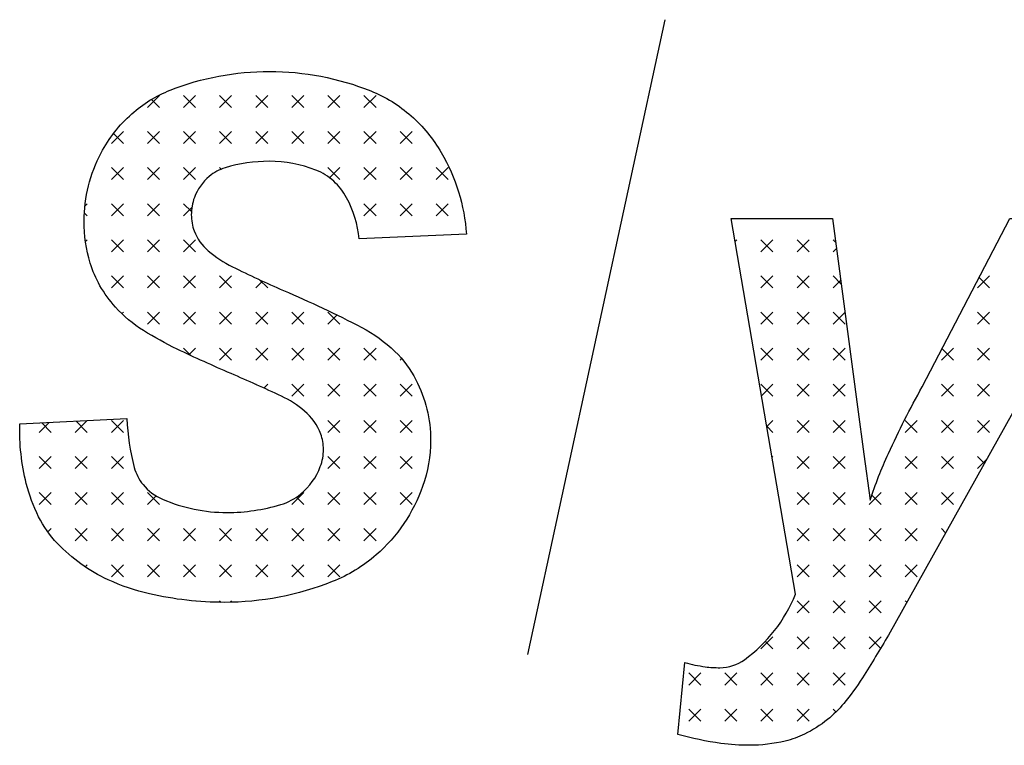
# Model space of a CAD drawing. Units: millimetres. Extents: x -786 to -489, y -72 to 348.
# Drawn here: x -552 to -541, y -35 to -26 of the extents above; entities that cross this region are included whole.
import ezdxf

# ---------------------------------------------------------------- set-up
doc = ezdxf.new("R2010")
doc.units = ezdxf.units.MM
doc.header["$LTSCALE"] = 5
doc.linetypes.add('AUSGEZOGEN', pattern=[0])
doc.layers.add('RAHMENSCHRIFT', color=18, linetype='Continuous')

# ---------------------------------------------------------------- blocks, each defined once
blk = doc.blocks.new('*X2')
at = {"layer": 'RAHMENSCHRIFT', "color": 8, "linetype": 'AUSGEZOGEN', "lineweight": 18}
for p, q in [((-550.765, -27.224), (-550.624, -27.082)), ((-550.341, -27.224), (-550.2, -27.082)), ((-550.2, -27.224), (-550.341, -27.082)), ((-549.917, -27.224), (-549.776, -27.082)), ((-549.776, -27.224), (-549.917, -27.082)), ((-549.493, -27.224), (-549.351, -27.082)), ((-549.351, -27.224), (-549.493, -27.082)), ((-549.068, -27.224), (-548.927, -27.082)), ((-548.927, -27.224), (-549.068, -27.082)), ((-548.644, -27.224), (-548.503, -27.082)), ((-548.503, -27.224), (-548.644, -27.082)), ((-548.22, -27.224), (-548.078, -27.082)), ((-548.078, -27.224), (-548.22, -27.082)), ((-550.624, -27.224), (-550.719, -27.129)), ((-547.796, -27.224), (-547.793, -27.221)), ((-551.19, -27.648), (-551.048, -27.506)), ((-551.048, -27.648), (-551.165, -27.531)), ((-550.765, -27.648), (-550.624, -27.506)), ((-550.624, -27.648), (-550.765, -27.506)), ((-550.341, -27.648), (-550.2, -27.506)), ((-550.2, -27.648), (-550.341, -27.506)), ((-549.917, -27.648), (-549.776, -27.506)), ((-549.776, -27.648), (-549.917, -27.506)), ((-549.493, -27.648), (-549.351, -27.506)), ((-549.351, -27.648), (-549.493, -27.506)), ((-549.068, -27.648), (-548.927, -27.506)), ((-548.927, -27.648), (-549.068, -27.506)), ((-548.644, -27.648), (-548.503, -27.506)), ((-548.503, -27.648), (-548.644, -27.506)), ((-548.22, -27.648), (-548.078, -27.506)), ((-548.078, -27.648), (-548.22, -27.506)), ((-547.796, -27.648), (-547.654, -27.506)), ((-547.654, -27.648), (-547.796, -27.506)), ((-551.19, -28.072), (-551.048, -27.931)), ((-551.048, -28.072), (-551.19, -27.931)), ((-550.765, -28.072), (-550.624, -27.931)), ((-550.624, -28.072), (-550.765, -27.931)), ((-550.341, -28.072), (-550.2, -27.931)), ((-550.2, -28.072), (-550.341, -27.931)), ((-549.899, -27.949), (-549.917, -27.931)), ((-548.503, -28.072), (-548.644, -27.931)), ((-548.624, -28.052), (-548.503, -27.931)), ((-548.22, -28.072), (-548.078, -27.931)), ((-548.078, -28.072), (-548.22, -27.931)), ((-547.796, -28.072), (-547.654, -27.931)), ((-547.654, -28.072), (-547.796, -27.931)), ((-547.371, -28.072), (-547.23, -27.931)), ((-547.23, -28.072), (-547.371, -27.931)), ((-551.501, -28.384), (-551.473, -28.355)), ((-551.19, -28.496), (-551.048, -28.355)), ((-551.048, -28.496), (-551.19, -28.355)), ((-550.765, -28.496), (-550.624, -28.355)), ((-550.624, -28.496), (-550.765, -28.355)), ((-550.249, -28.447), (-550.341, -28.355)), ((-548.22, -28.496), (-548.078, -28.355)), ((-548.078, -28.496), (-548.22, -28.355)), ((-547.796, -28.496), (-547.654, -28.355)), ((-547.654, -28.496), (-547.796, -28.355)), ((-547.371, -28.496), (-547.23, -28.355)), ((-547.23, -28.496), (-547.371, -28.355)), ((-551.473, -28.496), (-551.508, -28.461)), ((-550.341, -28.496), (-550.244, -28.399)), ((-551.494, -28.8), (-551.473, -28.779)), ((-551.19, -28.921), (-551.048, -28.779)), ((-551.048, -28.921), (-551.19, -28.779)), ((-550.765, -28.921), (-550.624, -28.779)), ((-550.624, -28.921), (-550.765, -28.779)), ((-550.341, -28.921), (-550.2, -28.779)), ((-550.2, -28.921), (-550.341, -28.779)), ((-543.856, -28.799), (-543.836, -28.779)), ((-543.553, -28.921), (-543.412, -28.779)), ((-543.412, -28.921), (-543.553, -28.779)), ((-543.129, -28.921), (-542.987, -28.779)), ((-542.987, -28.921), (-543.129, -28.779)), ((-542.673, -28.811), (-542.704, -28.779)), ((-542.704, -28.921), (-542.664, -28.88)), ((-551.19, -29.345), (-551.048, -29.204)), ((-551.048, -29.345), (-551.19, -29.204)), ((-550.765, -29.345), (-550.624, -29.204)), ((-550.624, -29.345), (-550.765, -29.204)), ((-550.341, -29.345), (-550.2, -29.204)), ((-550.2, -29.345), (-550.341, -29.204)), ((-549.917, -29.345), (-549.776, -29.204)), ((-549.776, -29.345), (-549.917, -29.204)), ((-549.493, -29.345), (-549.412, -29.265)), ((-549.351, -29.345), (-549.448, -29.248)), ((-543.553, -29.345), (-543.412, -29.204)), ((-543.412, -29.345), (-543.553, -29.204)), ((-543.129, -29.345), (-542.987, -29.204)), ((-542.987, -29.345), (-543.129, -29.204)), ((-542.608, -29.3), (-542.704, -29.204)), ((-542.704, -29.345), (-542.614, -29.254)), ((-541.007, -29.345), (-540.866, -29.204)), ((-540.866, -29.345), (-540.988, -29.223)), ((-551.067, -29.647), (-551.048, -29.628)), ((-550.765, -29.769), (-550.624, -29.628)), ((-550.624, -29.769), (-550.765, -29.628)), ((-550.341, -29.769), (-550.2, -29.628)), ((-550.2, -29.769), (-550.341, -29.628)), ((-549.917, -29.769), (-549.776, -29.628)), ((-549.776, -29.769), (-549.917, -29.628)), ((-549.493, -29.769), (-549.351, -29.628)), ((-549.351, -29.769), (-549.493, -29.628)), ((-549.068, -29.769), (-548.927, -29.628)), ((-548.927, -29.769), (-549.068, -29.628)), ((-548.503, -29.769), (-548.644, -29.628)), ((-543.553, -29.769), (-543.412, -29.628)), ((-543.412, -29.769), (-543.553, -29.628)), ((-543.129, -29.769), (-542.987, -29.628)), ((-542.987, -29.769), (-543.129, -29.628)), ((-542.563, -29.769), (-542.704, -29.628)), ((-542.704, -29.769), (-542.564, -29.629)), ((-541.007, -29.769), (-540.866, -29.628)), ((-540.866, -29.769), (-541.007, -29.628)), ((-548.644, -29.769), (-548.538, -29.663)), ((-550.252, -30.141), (-550.341, -30.052)), ((-550.277, -30.129), (-550.2, -30.052)), ((-549.917, -30.193), (-549.776, -30.052)), ((-549.776, -30.193), (-549.917, -30.052)), ((-549.493, -30.193), (-549.351, -30.052)), ((-549.351, -30.193), (-549.493, -30.052)), ((-549.068, -30.193), (-548.927, -30.052)), ((-548.927, -30.193), (-549.068, -30.052)), ((-548.644, -30.193), (-548.503, -30.052)), ((-548.503, -30.193), (-548.644, -30.052)), ((-548.22, -30.193), (-548.078, -30.052)), ((-548.078, -30.193), (-548.22, -30.052)), ((-543.553, -30.193), (-543.412, -30.052)), ((-543.412, -30.193), (-543.553, -30.052)), ((-543.129, -30.193), (-542.987, -30.052)), ((-542.987, -30.193), (-543.129, -30.052)), ((-542.704, -30.193), (-542.563, -30.052)), ((-542.563, -30.193), (-542.704, -30.052)), ((-541.432, -30.193), (-541.29, -30.052)), ((-541.29, -30.193), (-541.424, -30.06)), ((-541.007, -30.193), (-540.866, -30.052)), ((-540.866, -30.193), (-541.007, -30.052)), ((-547.796, -30.193), (-547.777, -30.175)), ((-549.489, -30.48), (-549.493, -30.476)), ((-549.397, -30.522), (-549.351, -30.476)), ((-549.068, -30.618), (-548.927, -30.476)), ((-548.927, -30.618), (-549.068, -30.476)), ((-548.644, -30.618), (-548.503, -30.476)), ((-548.503, -30.618), (-548.644, -30.476)), ((-548.22, -30.618), (-548.078, -30.476)), ((-548.078, -30.618), (-548.22, -30.476)), ((-547.796, -30.618), (-547.654, -30.476)), ((-547.654, -30.618), (-547.796, -30.476)), ((-543.412, -30.618), (-543.553, -30.476)), ((-543.546, -30.611), (-543.412, -30.476)), ((-543.129, -30.618), (-542.987, -30.476)), ((-542.987, -30.618), (-543.129, -30.476)), ((-542.704, -30.618), (-542.563, -30.476)), ((-542.563, -30.618), (-542.704, -30.476)), ((-541.432, -30.618), (-541.29, -30.476)), ((-541.29, -30.618), (-541.432, -30.476)), ((-541.007, -30.618), (-540.866, -30.476)), ((-540.866, -30.618), (-541.007, -30.476)), ((-541.715, -30.618), (-541.717, -30.615)), ((-551.614, -31.042), (-551.475, -30.903)), ((-551.19, -31.042), (-551.048, -30.901)), ((-551.048, -31.042), (-551.19, -30.901)), ((-548.644, -31.042), (-548.503, -30.901)), ((-548.503, -31.042), (-548.644, -30.901)), ((-548.22, -31.042), (-548.078, -30.901)), ((-548.078, -31.042), (-548.22, -30.901)), ((-547.796, -31.042), (-547.654, -30.901)), ((-547.654, -31.042), (-547.796, -30.901)), ((-543.484, -30.973), (-543.412, -30.901)), ((-543.129, -31.042), (-542.987, -30.901)), ((-542.987, -31.042), (-543.129, -30.901)), ((-542.704, -31.042), (-542.563, -30.901)), ((-542.563, -31.042), (-542.704, -30.901)), ((-541.856, -31.042), (-541.715, -30.901)), ((-541.715, -31.042), (-541.856, -30.901)), ((-541.432, -31.042), (-541.29, -30.901)), ((-541.29, -31.042), (-541.432, -30.901)), ((-541.007, -31.042), (-540.866, -30.901)), ((-540.866, -31.042), (-541.007, -30.901)), ((-552.038, -31.042), (-551.922, -30.926)), ((-551.897, -31.042), (-552.009, -30.93)), ((-551.473, -31.042), (-551.605, -30.91)), ((-543.412, -31.042), (-543.484, -30.969)), ((-552.038, -31.466), (-551.897, -31.325)), ((-551.897, -31.466), (-552.038, -31.325)), ((-551.614, -31.466), (-551.473, -31.325)), ((-551.473, -31.466), (-551.614, -31.325)), ((-551.19, -31.466), (-551.048, -31.325)), ((-551.048, -31.466), (-551.19, -31.325)), ((-548.644, -31.466), (-548.503, -31.325)), ((-548.503, -31.466), (-548.644, -31.325)), ((-548.22, -31.466), (-548.078, -31.325)), ((-548.078, -31.466), (-548.22, -31.325)), ((-547.796, -31.466), (-547.654, -31.325)), ((-547.654, -31.466), (-547.796, -31.325)), ((-543.422, -31.335), (-543.412, -31.325)), ((-543.129, -31.466), (-542.987, -31.325)), ((-542.987, -31.466), (-543.129, -31.325)), ((-542.704, -31.466), (-542.563, -31.325)), ((-542.563, -31.466), (-542.704, -31.325)), ((-541.856, -31.466), (-541.715, -31.325)), ((-541.715, -31.466), (-541.856, -31.325)), ((-541.432, -31.466), (-541.29, -31.325)), ((-541.29, -31.466), (-541.432, -31.325)), ((-540.927, -31.405), (-541.007, -31.325)), ((-541.007, -31.466), (-540.902, -31.361)), ((-552.038, -31.891), (-551.897, -31.749)), ((-551.897, -31.891), (-552.038, -31.749)), ((-551.614, -31.891), (-551.473, -31.749)), ((-551.473, -31.891), (-551.614, -31.749)), ((-551.19, -31.891), (-551.048, -31.749)), ((-551.048, -31.891), (-551.19, -31.749)), ((-550.624, -31.891), (-550.765, -31.749)), ((-550.765, -31.891), (-550.664, -31.789)), ((-549.068, -31.891), (-548.927, -31.749)), ((-548.927, -31.891), (-549.014, -31.804)), ((-548.644, -31.891), (-548.503, -31.749)), ((-548.503, -31.891), (-548.644, -31.749)), ((-548.22, -31.891), (-548.078, -31.749)), ((-548.078, -31.891), (-548.22, -31.749)), ((-547.796, -31.891), (-547.654, -31.749)), ((-547.654, -31.891), (-547.796, -31.749)), ((-543.129, -31.891), (-542.987, -31.749)), ((-542.987, -31.891), (-543.129, -31.749)), ((-542.704, -31.891), (-542.563, -31.749)), ((-542.563, -31.891), (-542.704, -31.749)), ((-542.28, -31.891), (-542.139, -31.749)), ((-542.139, -31.891), (-542.25, -31.779)), ((-541.856, -31.891), (-541.715, -31.749)), ((-541.715, -31.891), (-541.856, -31.749)), ((-541.432, -31.891), (-541.29, -31.749)), ((-541.29, -31.891), (-541.432, -31.749)), ((-551.936, -32.213), (-551.897, -32.173)), ((-551.614, -32.315), (-551.473, -32.173)), ((-551.473, -32.315), (-551.614, -32.173)), ((-551.19, -32.315), (-551.048, -32.173)), ((-551.048, -32.315), (-551.19, -32.173)), ((-550.765, -32.315), (-550.624, -32.173)), ((-550.624, -32.315), (-550.765, -32.173)), ((-550.341, -32.315), (-550.2, -32.173)), ((-550.2, -32.315), (-550.341, -32.173)), ((-549.917, -32.315), (-549.776, -32.173)), ((-549.776, -32.315), (-549.917, -32.173)), ((-549.493, -32.315), (-549.351, -32.173)), ((-549.351, -32.315), (-549.493, -32.173)), ((-549.068, -32.315), (-548.927, -32.173)), ((-548.927, -32.315), (-549.068, -32.173)), ((-548.644, -32.315), (-548.503, -32.173)), ((-548.503, -32.315), (-548.644, -32.173)), ((-548.22, -32.315), (-548.078, -32.173)), ((-548.078, -32.315), (-548.22, -32.173)), ((-547.794, -32.175), (-547.796, -32.173)), ((-543.129, -32.315), (-542.987, -32.173)), ((-542.987, -32.315), (-543.129, -32.173)), ((-542.704, -32.315), (-542.563, -32.173)), ((-542.563, -32.315), (-542.704, -32.173)), ((-542.28, -32.315), (-542.139, -32.173)), ((-542.139, -32.315), (-542.28, -32.173)), ((-541.856, -32.315), (-541.715, -32.173)), ((-541.715, -32.315), (-541.856, -32.173)), ((-541.383, -32.222), (-541.432, -32.173)), ((-551.498, -32.623), (-551.473, -32.598)), ((-551.19, -32.739), (-551.048, -32.598)), ((-551.048, -32.739), (-551.19, -32.598)), ((-550.765, -32.739), (-550.624, -32.598)), ((-550.624, -32.739), (-550.765, -32.598)), ((-550.341, -32.739), (-550.2, -32.598)), ((-550.2, -32.739), (-550.341, -32.598)), ((-549.917, -32.739), (-549.776, -32.598)), ((-549.776, -32.739), (-549.917, -32.598)), ((-549.493, -32.739), (-549.351, -32.598)), ((-549.351, -32.739), (-549.493, -32.598)), ((-549.068, -32.739), (-548.927, -32.598)), ((-548.927, -32.739), (-549.068, -32.598)), ((-548.644, -32.739), (-548.503, -32.598)), ((-548.503, -32.739), (-548.644, -32.598)), ((-543.129, -32.739), (-542.987, -32.598)), ((-542.987, -32.739), (-543.129, -32.598)), ((-542.704, -32.739), (-542.563, -32.598)), ((-542.563, -32.739), (-542.704, -32.598)), ((-542.28, -32.739), (-542.139, -32.598)), ((-542.139, -32.739), (-542.28, -32.598)), ((-541.856, -32.739), (-541.715, -32.598)), ((-541.715, -32.739), (-541.856, -32.598)), ((-550.203, -33.025), (-550.2, -33.022)), ((-549.899, -33.04), (-549.917, -33.022)), ((-549.793, -33.039), (-549.776, -33.022)), ((-543.129, -33.163), (-542.987, -33.022)), ((-542.987, -33.163), (-543.129, -33.022)), ((-542.704, -33.163), (-542.563, -33.022)), ((-542.563, -33.163), (-542.704, -33.022)), ((-542.28, -33.163), (-542.139, -33.022)), ((-542.139, -33.163), (-542.28, -33.022)), ((-541.839, -33.039), (-541.856, -33.022)), ((-543.553, -33.588), (-543.412, -33.446)), ((-543.129, -33.588), (-542.987, -33.446)), ((-542.987, -33.588), (-543.129, -33.446)), ((-542.704, -33.588), (-542.563, -33.446)), ((-542.563, -33.588), (-542.704, -33.446)), ((-542.28, -33.588), (-542.139, -33.446)), ((-542.146, -33.58), (-542.28, -33.446)), ((-543.412, -33.588), (-543.501, -33.498)), ((-544.402, -34.012), (-544.26, -33.87)), ((-544.26, -34.012), (-544.402, -33.87)), ((-543.977, -34.012), (-543.836, -33.87)), ((-543.836, -34.012), (-543.977, -33.87)), ((-543.553, -34.012), (-543.412, -33.87)), ((-543.412, -34.012), (-543.553, -33.87)), ((-543.129, -34.012), (-542.987, -33.87)), ((-542.987, -34.012), (-543.129, -33.87)), ((-542.704, -34.012), (-542.563, -33.87)), ((-542.563, -34.012), (-542.704, -33.87)), ((-544.402, -34.436), (-544.26, -34.295)), ((-544.26, -34.436), (-544.402, -34.295)), ((-543.977, -34.436), (-543.836, -34.295)), ((-543.836, -34.436), (-543.977, -34.295)), ((-543.553, -34.436), (-543.412, -34.295)), ((-543.412, -34.436), (-543.553, -34.295)), ((-543.129, -34.436), (-542.987, -34.295)), ((-542.987, -34.436), (-543.129, -34.295)), ((-542.671, -34.328), (-542.704, -34.295))]:
    blk.add_line(p, q, dxfattribs=at)

msp = doc.modelspace()

# ---------------------------------------------------------------- linework, layer by layer
at = {"layer": 'RAHMENSCHRIFT', "color": 18, "linetype": 'AUSGEZOGEN', "lineweight": 25}
msp.add_line((-544.681, -26.192), (-546.299, -33.652), dxfattribs=at)
for points in [[(-552.266, -30.943), (-551.006, -30.88, 0.053868), (-550.92, -31.454, 0.108666), (-550.816, -31.656, 0.121169), (-550.588, -31.828, 0.10152), (-549.829, -31.984, 0.073334), (-549.198, -31.891, 0.097962), (-548.964, -31.766, 0.13355), (-548.733, -31.445, 0.089318), (-548.696, -31.241, 0.087906), (-548.728, -31.062, 0.133431), (-548.92, -30.791, 0.069844), (-549.189, -30.617, 0.007095), (-549.783, -30.351, -0.01026), (-550.415, -30.064, -0.027781), (-550.813, -29.845, -0.06992), (-551.142, -29.569, -0.052875), (-551.324, -29.318, -0.058072), (-551.438, -29.052, -0.072622), (-551.51, -28.559, -0.122853), (-551.311, -27.758, -0.088216), (-550.951, -27.3, -0.089134), (-550.497, -27.02, -0.093845), (-549.332, -26.8, -0.095348), (-548.141, -27.029, -0.08635), (-547.665, -27.323, -0.079457), (-547.311, -27.754, -0.115926), (-547.016, -28.713), (-548.276, -28.768, 0.100748), (-548.425, -28.284, 0.082361), (-548.576, -28.091, 0.091761), (-548.785, -27.96, 0.094414), (-549.334, -27.856, 0.073823), (-549.852, -27.933, 0.102018), (-550.039, -28.034, 0.128456), (-550.214, -28.282, 0.089828), (-550.25, -28.485, 0.09038), (-550.216, -28.675, 0.12941), (-550.051, -28.907, 0.061334), (-549.767, -29.095, 0.013239), (-549.167, -29.374, -0.017993), (-548.247, -29.809, -0.074895), (-547.856, -30.092, -0.081057), (-547.61, -30.423, -0.119927), (-547.436, -31.136, -0.08543), (-547.53, -31.677, -0.129081), (-548.077, -32.482, -0.084563), (-548.593, -32.796, -0.095026), (-549.862, -33.04, -0.056548), (-550.741, -32.94, -0.051448), (-551.229, -32.774, -0.095075), (-551.824, -32.347, -0.073726), (-552.045, -32.033, -0.055263), (-552.19, -31.643, -0.068241)], [(-543.902, -28.528), (-542.711, -28.528), (-542.416, -30.742), (-542.342, -31.298), (-542.27, -31.84, -0.02678), (-542.054, -31.289, -0.020972), (-541.657, -30.508), (-540.626, -28.528), (-539.319, -28.528), (-542.054, -33.424, -0.009837), (-542.36, -33.928, -0.032239), (-542.579, -34.228, -0.048737), (-542.771, -34.417, -0.05761), (-543.04, -34.589, -0.054296), (-543.267, -34.67, -0.058765), (-543.688, -34.72, -0.034218), (-544.023, -34.697, -0.031391), (-544.532, -34.594), (-544.448, -33.746, 0.038409), (-544.207, -33.797, 0.032824), (-544.035, -33.808, 0.158708), (-543.747, -33.714, 0.140541), (-543.146, -32.944)]]:
    msp.add_lwpolyline(points, format="xyb", close=True, dxfattribs=at)

# ---------------------------------------------------------------- block references
msp.add_blockref('*X2', (0, 0))

doc.saveas('drawing.dxf')
